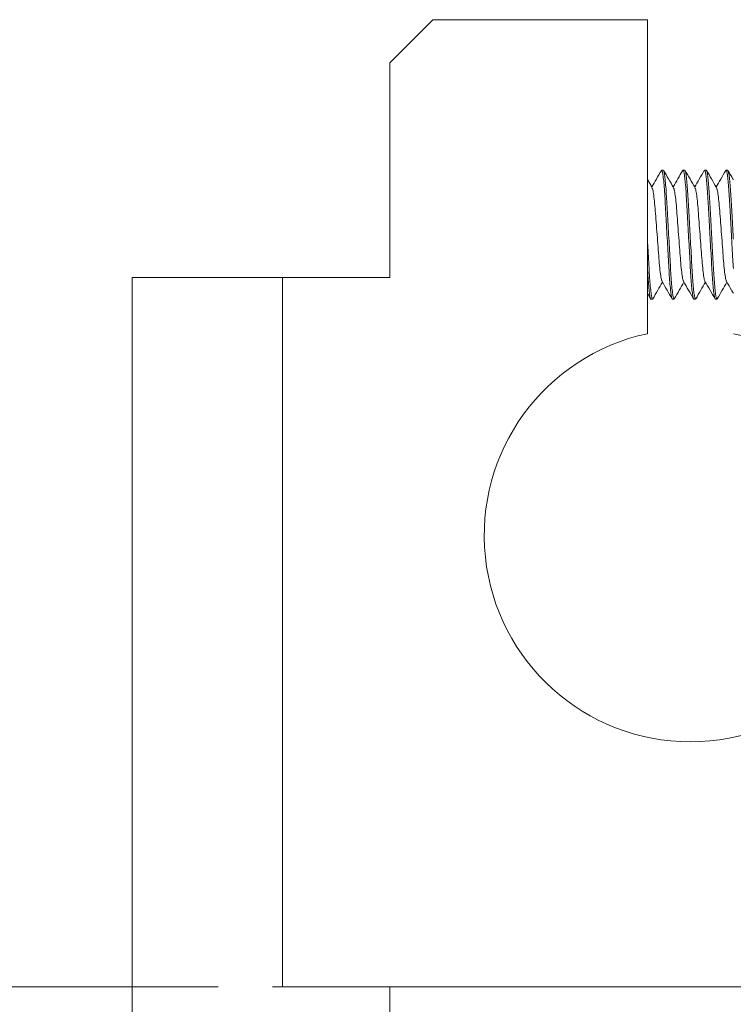
# Model space of a CAD drawing. Units: millimetres. Extents: x 2 to 278, y 1 to 215.
# Drawn here: x 30 to 46, y 102 to 125 of the extents above; entities that cross this region are included whole.
import ezdxf

# ---------------------------------------------------------------- set-up
doc = ezdxf.new("R2010")
doc.units = ezdxf.units.MM
doc.styles.add('SLDTEXTSTYLE0', font='TXT', dxfattribs={"width": 0.75})
doc.dimstyles.new('SLDDIMSTYLE1', dxfattribs={"dimtxt": 2.116667, "dimasz": 3.175, "dimexe": 0, "dimexo": 0.0625, "dimgap": 0.529167, "dimtad": 0, "dimtih": 1, "dimtoh": 1, "dimdec": 1, "dimrnd": 1e-09, "dimzin": 4, "dimdsep": 46, "dimtxsty": 'SLDTEXTSTYLE0', "dimsah": 1, "dimcen": 0.09, "dimadec": 0, "dimazin": 0, "dimtfac": 1, "dimtdec": 1, "dimtofl": 0, "dimtmove": 0, "dimatfit": 3, "dimfxl": 1, "dimtolj": 1, "dimtzin": 12, "dimarcsym": 0})

# ---------------------------------------------------------------- blocks, each defined once
blk = doc.blocks.new('*D19')
at = {"color": 7, "linetype": 'Continuous', "lineweight": 0}
for p, q in [((13.634, 102.395), (13.634, 108.745)), ((34.212, 102.395), (11.856, 102.395)), ((8.897, 96.526), (8.897, 93.668)), ((8.897, 96.526), (9.327, 96.526)), ((18.37, 96.526), (17.941, 96.526)), ((18.37, 96.526), (18.37, 93.668)), ((8.897, 93.668), (9.327, 93.668)), ((18.37, 93.668), (17.941, 93.668)), ((28.94, 90.395), (11.856, 90.395)), ((13.634, 90.395), (13.634, 84.045))]:
    blk.add_line(p, q, dxfattribs=at)
for points in [[(13.634, 102.395), (14.142, 105.57), (13.126, 105.57)], [(13.634, 90.395), (13.126, 87.22), (14.142, 87.22)]]:
    blk.add_solid(points, dxfattribs=at)
at = {"color": 7, "linetype": 'Continuous', "lineweight": 0, "char_height": 2.1167, "attachment_point": 1, "style": 'SLDTEXTSTYLE0'}
for s, insert in [('12.0mm', (8.252, 99.507)), ('0.47in', (9.756, 96.144))]:
    blk.add_mtext(s, dxfattribs=dict(at, insert=insert))

msp = doc.modelspace()

# ---------------------------------------------------------------- linework, layer by layer
at = {"color": 7, "linetype": 'Continuous', "lineweight": 0}
for p, q in [((39.21, 124.895), (38.21, 123.895)), ((39.21, 124.895), (44.21, 124.895)), ((44.21, 117.59), (44.21, 124.895)), ((38.21, 123.895), (38.21, 118.895)), ((44.579, 121.395), (44.54, 121.395)), ((45.079, 121.395), (45.04, 121.395)), ((45.579, 121.395), (45.54, 121.395)), ((46.079, 121.395), (46.04, 121.395)), ((44.318, 120.988), (44.21, 121.175)), ((32.21, 118.895), (32.21, 95.755)), ((35.71, 118.895), (32.21, 118.895)), ((35.71, 118.895), (35.71, 102.395)), ((38.21, 118.895), (35.71, 118.895)), ((44.21, 118.529), (44.284, 118.4)), ((44.29, 118.395), (44.329, 118.395)), ((44.79, 118.395), (44.829, 118.395)), ((45.29, 118.395), (45.329, 118.395)), ((45.79, 118.395), (45.829, 118.395)), ((35.482, 102.395), (38.21, 102.395)), ((38.21, 95.395), (38.21, 102.395)), ((38.21, 102.395), (56.21, 102.395))]:
    msp.add_line(p, q, dxfattribs=at)
msp.add_arc((45.21, 112.895), 4.8, 102.0247, 77.9753, dxfattribs=at)
for points, knots in [([(44.534, 121.389), (44.495, 121.322), (44.42, 121.193), (44.345, 121.064), (44.31, 121.003)], [0, 0, 0, 0, 0.520216, 1, 1, 1, 1]), ([(44.534, 121.383), (44.536, 121.388), (44.543, 121.405), (44.555, 121.374), (44.571, 121.292), (44.588, 121.15), (44.604, 120.96), (44.619, 120.732), (44.633, 120.475), (44.649, 120.194), (44.665, 119.895), (44.682, 119.597), (44.698, 119.315), (44.712, 119.058), (44.727, 118.831), (44.743, 118.64), (44.76, 118.5), (44.776, 118.411), (44.786, 118.4), (44.79, 118.395)], [0, 0, 0, 0, 0.026915, 0.086302, 0.147658, 0.209838, 0.271604, 0.331763, 0.390598, 0.451416, 0.513458, 0.575499, 0.636317, 0.695153, 0.755312, 0.817077, 0.879257, 0.940613, 1, 1, 1, 1]), ([(44.818, 120.988), (44.779, 121.055), (44.701, 121.189), (44.624, 121.323), (44.585, 121.39)], [0, 0, 0, 0, 0.499698, 1, 1, 1, 1]), ([(44.585, 121.383), (44.588, 121.38), (44.595, 121.369), (44.609, 121.29), (44.626, 121.15), (44.642, 120.959), (44.657, 120.732), (44.671, 120.475), (44.687, 120.194), (44.704, 119.895), (44.72, 119.597), (44.736, 119.315), (44.75, 119.058), (44.765, 118.831), (44.781, 118.641), (44.798, 118.498), (44.814, 118.416), (44.826, 118.385), (44.833, 118.402), (44.835, 118.407)], [0, 0, 0, 0, 0.034511, 0.097568, 0.161472, 0.22495, 0.286777, 0.347244, 0.409748, 0.47351, 0.537272, 0.599776, 0.660243, 0.72207, 0.785548, 0.849452, 0.912509, 0.973543, 1, 1, 1, 1]), ([(45.034, 121.39), (44.995, 121.323), (44.92, 121.194), (44.846, 121.065), (44.81, 121.003)], [0, 0, 0, 0, 0.519636, 1, 1, 1, 1]), ([(45.034, 121.383), (45.036, 121.388), (45.043, 121.405), (45.055, 121.374), (45.071, 121.292), (45.088, 121.15), (45.104, 120.96), (45.119, 120.732), (45.133, 120.475), (45.149, 120.194), (45.165, 119.895), (45.182, 119.597), (45.198, 119.315), (45.212, 119.058), (45.227, 118.831), (45.243, 118.64), (45.26, 118.5), (45.276, 118.411), (45.286, 118.4), (45.29, 118.395)], [0, 0, 0, 0, 0.026538, 0.085948, 0.147327, 0.209532, 0.271321, 0.331503, 0.390362, 0.451203, 0.513269, 0.575334, 0.636176, 0.695034, 0.755217, 0.817006, 0.87921, 0.94059, 1, 1, 1, 1]), ([(45.318, 120.988), (45.279, 121.055), (45.201, 121.189), (45.124, 121.323), (45.085, 121.39)], [0, 0, 0, 0, 0.499692, 1, 1, 1, 1]), ([(45.085, 121.383), (45.088, 121.38), (45.095, 121.369), (45.109, 121.29), (45.126, 121.15), (45.142, 120.959), (45.157, 120.732), (45.171, 120.475), (45.187, 120.194), (45.204, 119.895), (45.22, 119.597), (45.236, 119.315), (45.25, 119.058), (45.265, 118.831), (45.281, 118.641), (45.298, 118.498), (45.314, 118.416), (45.326, 118.385), (45.333, 118.402), (45.335, 118.407)], [0, 0, 0, 0, 0.034632, 0.097688, 0.161591, 0.225068, 0.286894, 0.347359, 0.409862, 0.473623, 0.537383, 0.599886, 0.660352, 0.722178, 0.785655, 0.849558, 0.912613, 0.973646, 1, 1, 1, 1]), ([(45.533, 121.388), (45.495, 121.321), (45.42, 121.193), (45.345, 121.064), (45.31, 121.003)], [0, 0, 0, 0, 0.521542, 1, 1, 1, 1]), ([(45.533, 121.381), (45.536, 121.387), (45.543, 121.405), (45.555, 121.374), (45.571, 121.292), (45.588, 121.15), (45.604, 120.96), (45.619, 120.732), (45.633, 120.475), (45.649, 120.194), (45.665, 119.895), (45.682, 119.597), (45.698, 119.315), (45.712, 119.058), (45.727, 118.831), (45.743, 118.64), (45.76, 118.5), (45.776, 118.411), (45.786, 118.4), (45.79, 118.395)], [0, 0, 0, 0, 0.0296691, 0.0888881, 0.1500702, 0.2120745, 0.2736649, 0.3336538, 0.3923228, 0.4529688, 0.5148345, 0.5767003, 0.6373463, 0.6960153, 0.7560042, 0.8175946, 0.8795989, 0.940781, 1, 1, 1, 1]), ([(45.579, 121.395), (45.583, 121.39), (45.593, 121.379), (45.609, 121.291), (45.626, 121.15), (45.642, 120.96), (45.657, 120.732), (45.671, 120.475), (45.687, 120.194), (45.704, 119.895), (45.72, 119.597), (45.736, 119.315), (45.75, 119.058), (45.765, 118.831), (45.781, 118.641), (45.798, 118.498), (45.814, 118.416), (45.826, 118.385), (45.833, 118.402), (45.835, 118.407)], [0, 0, 0, 0, 0.059466, 0.120904, 0.183168, 0.245015, 0.305255, 0.364169, 0.425069, 0.487193, 0.549317, 0.610217, 0.669131, 0.72937, 0.791218, 0.853482, 0.914919, 0.974386, 1, 1, 1, 1]), ([(45.818, 120.988), (45.779, 121.055), (45.701, 121.189), (45.624, 121.323), (45.585, 121.39)], [0, 0, 0, 0, 0.499687, 1, 1, 1, 1]), ([(46.033, 121.388), (45.995, 121.321), (45.92, 121.193), (45.845, 121.064), (45.81, 121.003)], [0, 0, 0, 0, 0.520995, 1, 1, 1, 1]), ([(46.033, 121.381), (46.036, 121.387), (46.043, 121.405), (46.055, 121.374), (46.071, 121.292), (46.088, 121.15), (46.104, 120.96), (46.119, 120.732), (46.133, 120.475), (46.149, 120.194), (46.165, 119.895), (46.182, 119.597), (46.197, 119.328), (46.206, 119.174), (46.21, 119.105)], [0, 0, 0, 0, 0.042864, 0.129129, 0.218254, 0.308576, 0.398296, 0.485682, 0.571146, 0.65949, 0.74961, 0.839731, 0.928075, 1, 1, 1, 1]), ([(46.21, 121.175), (46.207, 121.179), (46.165, 121.251), (46.124, 121.323), (46.085, 121.39)], [0, 0, 0, 0, 0.065231, 1, 1, 1, 1]), ([(46.085, 121.383), (46.088, 121.38), (46.095, 121.369), (46.109, 121.29), (46.126, 121.15), (46.142, 120.959), (46.157, 120.732), (46.171, 120.475), (46.187, 120.194), (46.2, 119.959), (46.208, 119.824), (46.21, 119.788)], [0, 0, 0, 0, 0.070003, 0.196978, 0.32566, 0.453483, 0.577982, 0.699742, 0.825605, 0.953999, 1, 1, 1, 1]), ([(44.318, 120.979), (44.322, 120.974), (44.332, 120.961), (44.351, 120.857), (44.373, 120.681), (44.393, 120.451), (44.412, 120.185), (44.435, 119.895), (44.457, 119.605), (44.476, 119.339), (44.496, 119.109), (44.518, 118.933), (44.537, 118.83), (44.547, 118.816), (44.55, 118.812)], [0, 0, 0, 0, 0.048909, 0.140493, 0.232077, 0.320507, 0.408938, 0.500522, 0.592106, 0.680536, 0.768966, 0.86055, 0.952134, 1, 1, 1, 1]), ([(44.818, 120.979), (44.822, 120.974), (44.832, 120.961), (44.851, 120.857), (44.873, 120.681), (44.893, 120.451), (44.912, 120.185), (44.935, 119.895), (44.957, 119.605), (44.976, 119.339), (44.996, 119.109), (45.018, 118.933), (45.037, 118.83), (45.047, 118.816), (45.05, 118.812)], [0, 0, 0, 0, 0.048978, 0.140584, 0.232189, 0.320641, 0.409092, 0.500698, 0.592303, 0.680755, 0.769206, 0.860812, 0.952417, 1, 1, 1, 1]), ([(45.318, 120.979), (45.322, 120.974), (45.332, 120.961), (45.351, 120.857), (45.373, 120.681), (45.393, 120.451), (45.412, 120.185), (45.435, 119.895), (45.457, 119.605), (45.476, 119.339), (45.496, 119.109), (45.518, 118.934), (45.536, 118.831), (45.546, 118.817), (45.55, 118.813)], [0, 0, 0, 0, 0.049142, 0.141015, 0.232888, 0.321598, 0.410307, 0.50218, 0.594054, 0.682763, 0.771473, 0.863346, 0.955219, 1, 1, 1, 1]), ([(45.818, 120.979), (45.822, 120.974), (45.832, 120.961), (45.851, 120.857), (45.873, 120.681), (45.893, 120.451), (45.912, 120.185), (45.935, 119.895), (45.957, 119.605), (45.976, 119.339), (45.996, 119.109), (46.018, 118.933), (46.037, 118.83), (46.047, 118.816), (46.05, 118.812)], [0, 0, 0, 0, 0.048978, 0.140567, 0.232157, 0.320593, 0.409029, 0.500619, 0.592209, 0.680645, 0.769081, 0.860671, 0.952261, 1, 1, 1, 1]), ([(44.21, 119.788), (44.213, 119.724), (44.222, 119.562), (44.236, 119.315), (44.25, 119.058), (44.265, 118.831), (44.281, 118.641), (44.298, 118.498), (44.314, 118.416), (44.326, 118.385), (44.333, 118.402), (44.335, 118.407)], [0, 0, 0, 0, 0.0812187, 0.2052877, 0.3253123, 0.448037, 0.5740383, 0.7008862, 0.826052, 0.9472017, 1, 1, 1, 1]), ([(44.21, 119.105), (44.21, 119.091), (44.216, 118.992), (44.227, 118.832), (44.243, 118.64), (44.26, 118.5), (44.276, 118.411), (44.286, 118.4), (44.29, 118.395)], [0, 0, 0, 0, 0.029666, 0.221154, 0.417753, 0.615674, 0.81097, 1, 1, 1, 1]), ([(44.335, 118.4), (44.374, 118.467), (44.448, 118.596), (44.523, 118.726), (44.56, 118.788)], [0, 0, 0, 0, 0.519393, 1, 1, 1, 1]), ([(44.551, 118.803), (44.59, 118.736), (44.667, 118.602), (44.745, 118.468), (44.784, 118.401)], [0, 0, 0, 0, 0.499705, 1, 1, 1, 1]), ([(44.835, 118.4), (44.874, 118.467), (44.948, 118.596), (45.023, 118.726), (45.06, 118.788)], [0, 0, 0, 0, 0.519379, 1, 1, 1, 1]), ([(45.051, 118.803), (45.09, 118.736), (45.167, 118.602), (45.245, 118.468), (45.284, 118.401)], [0, 0, 0, 0, 0.499709, 1, 1, 1, 1]), ([(45.335, 118.4), (45.374, 118.467), (45.448, 118.596), (45.523, 118.726), (45.56, 118.788)], [0, 0, 0, 0, 0.519359, 1, 1, 1, 1]), ([(45.55, 118.804), (45.589, 118.737), (45.667, 118.603), (45.744, 118.469), (45.783, 118.402)], [0, 0, 0, 0, 0.4997231, 1, 1, 1, 1]), ([(45.835, 118.4), (45.874, 118.467), (45.948, 118.596), (46.023, 118.726), (46.06, 118.788)], [0, 0, 0, 0, 0.519399, 1, 1, 1, 1]), ([(46.051, 118.803), (46.09, 118.736), (46.143, 118.645), (46.195, 118.554), (46.21, 118.529)], [0, 0, 0, 0, 0.733793, 1, 1, 1, 1])]:
    msp.add_open_spline(points, degree=3, knots=knots, dxfattribs=at)

# ---------------------------------------------------------------- dimensions: what is measured, and where the dimension line sits
dim = msp.add_linear_dim(base=(13.634, 90.395), p1=(35.482, 102.395), p2=(30.21, 90.395), angle=90, dimstyle='SLDDIMSTYLE1', dxfattribs=at)
dim.commit()
dim.dimension.update_dxf_attribs({"geometry": '*D19', "text_midpoint": (13.634, 96.778), "dimtype": 160})

doc.saveas('drawing.dxf')
